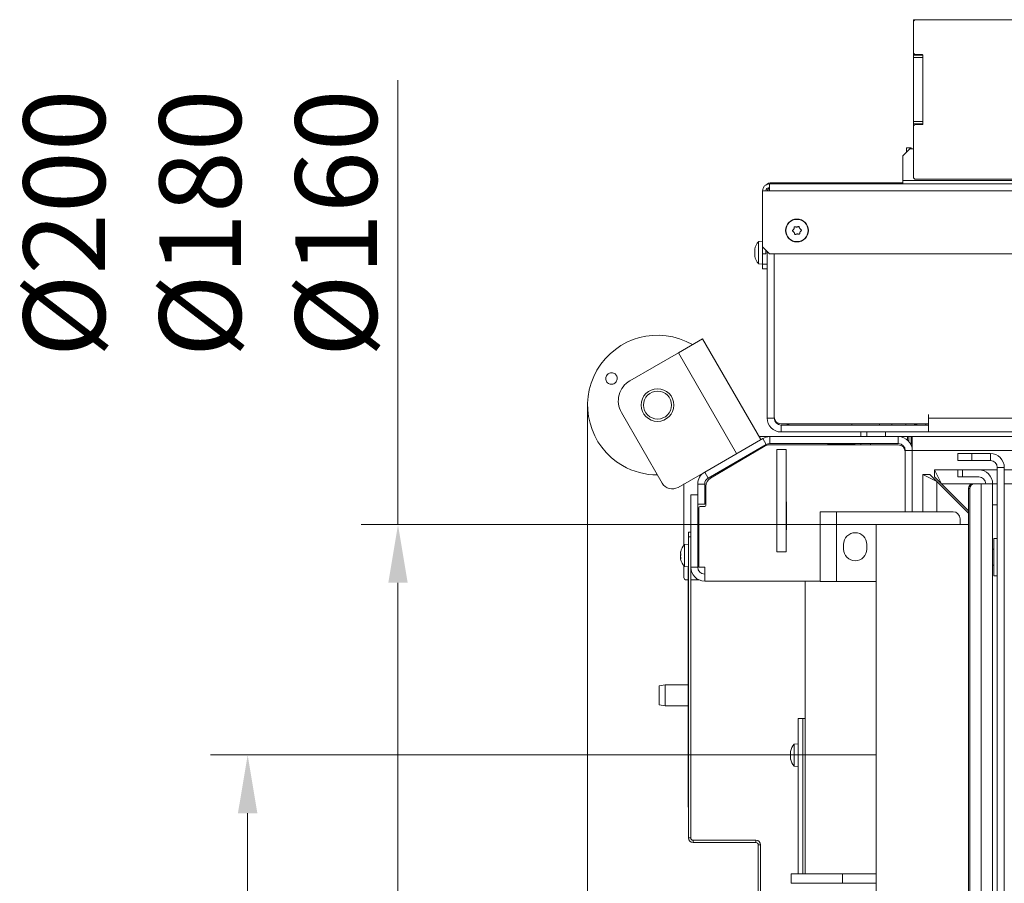
# Model space of a CAD drawing. Extents: x -3916 to -875, y -1106 to 1668.
# Drawn here: x -3916 to -3494, y -342 to 29 of the extents above; entities that cross this region are included whole.
import ezdxf

# ---------------------------------------------------------------- set-up
doc = ezdxf.new("R2010")
doc.units = 0
doc.header["$LTSCALE"] = 5
doc.layers.add('SLD-0', color=7, linetype='Continuous')
doc.styles.add('Brunner 2014', font='arial.ttf', dxfattribs={"height": 35})
doc.dimstyles.new('Brunner 2014', dxfattribs={"dimscale": 5, "dimtxt": 35, "dimasz": 5, "dimexe": 3.175, "dimexo": 0, "dimgap": 0.762, "dimtad": 1, "dimdec": 0, "dimrnd": 1e-08, "dimtxsty": 'Brunner 2014', "dimcen": 0.09, "dimdle": 10, "dimclrd": 7, "dimclre": 7, "dimclrt": 7, "dimadec": 1, "dimazin": 2, "dimtfac": 0.666667, "dimtdec": 0, "dimtmove": 0, "dimatfit": 3, "dimldrblk": 'Filled-1', "dimfxl": 1, "dimtolj": 1, "dimlwd": 5, "dimlwe": 5, "dimarcsym": 0})

# ---------------------------------------------------------------- blocks, each defined once
blk = doc.blocks.new('*D123')
at = {"layer": 'Defpoints', "color": 0, "lineweight": 5}
for p in [(-3672.46, -136.34), (-2516.77, -542.92), (-2516.77, -1089.91)]:
    blk.add_point(p, dxfattribs=at)
at = {"layer": 'SLD-0', "color": 7, "linetype": 'Continuous', "lineweight": 5}
for p, q in [((-3672.46, -136.34), (-3672.46, -1105.78)), ((-2516.77, -542.92), (-2516.77, -1105.78)), ((-3647.46, -1089.91), (-2541.77, -1089.91))]:
    blk.add_line(p, q, dxfattribs=at)
at = {"layer": 'SLD-0', "color": 7, "lineweight": 5}
for points in [[(-3647.46, -1085.74), (-3647.46, -1094.07), (-3672.46, -1089.91)], [(-2541.77, -1085.74), (-2541.77, -1094.07), (-2516.77, -1089.91)]]:
    blk.add_solid(points, dxfattribs=at)
at = {"layer": 'SLD-0', "color": 7, "lineweight": 5, "insert": (-3101.81, -1050.36), "char_height": 35, "attachment_point": 2, "style": 'Brunner 2014'}
blk.add_mtext('\\A1;1156', dxfattribs=at)
blk = doc.blocks.new('Filled-1')
at = {"color": 0}
for p, q in [((0, 0), (-1, 0.167)), ((-1, 0.167), (-1, -0.167)), ((-1, 0), (0, 0)), ((-1, -0.167), (0, 0))]:
    blk.add_line(p, q, dxfattribs=at)
at = {"color": 0, "flags": 128}
blk.add_lwpolyline([(-1, -0.167), (0, 0), (-1, 0.167), (-1, -0.167)], dxfattribs=at)
at = {"color": 0}
blk.add_solid([(-1, -0.167), (0, 0), (-1, 0.167), (-1, -0.167)], dxfattribs=at)
blk = doc.blocks.new('*D99')
at = {"layer": 'Defpoints', "color": 0, "lineweight": 5}
for p in [(-3753.85, -187.63), (-3548.61, -187.63), (-3548.61, -385.63)]:
    blk.add_point(p, dxfattribs=at)
at = {"layer": 'SLD-0', "color": 7, "linetype": 'Continuous', "lineweight": 5}
for p, q in [((-3753.85, -187.63), (-3753.85, 3.14)), ((-3548.61, -187.63), (-3769.72, -187.63)), ((-3753.85, -360.63), (-3753.85, -212.63)), ((-3548.61, -385.63), (-3769.72, -385.63))]:
    blk.add_line(p, q, dxfattribs=at)
at = {"layer": 'SLD-0', "color": 7, "lineweight": 5}
for points in [[(-3758.01, -212.63), (-3749.68, -212.63), (-3753.85, -187.63)], [(-3758.01, -360.63), (-3749.68, -360.63), (-3753.85, -385.63)]]:
    blk.add_solid(points, dxfattribs=at)
at = {"layer": 'SLD-0', "color": 7, "lineweight": 5, "insert": (-3914.6, -58.31), "char_height": 35, "attachment_point": 2, "rotation": 90, "style": 'Brunner 2014'}
blk.add_mtext('\\A1;%%C200\\P%%C180\\P%%C160', dxfattribs=at)
blk = doc.blocks.new('*D100')
at = {"color": 7, "linetype": 'Continuous', "lineweight": 5}
for p, q in [((-3548.61, -286.53), (-3834.26, -286.53)), ((-3818.38, -613.38), (-3818.38, -311.53)), ((-3593.41, -638.38), (-3834.26, -638.38))]:
    blk.add_line(p, q, dxfattribs=at)
at = {"color": 7, "lineweight": 5}
for points in [[(-3822.55, -311.53), (-3814.22, -311.53), (-3818.38, -286.53)], [(-3822.55, -613.38), (-3814.22, -613.38), (-3818.38, -638.38)]]:
    blk.add_solid(points, dxfattribs=at)
at = {"layer": 'Defpoints', "color": 0, "lineweight": 5}
for p in [(-3818.38, -286.53), (-3548.61, -286.53), (-3593.41, -638.38)]:
    blk.add_point(p, dxfattribs=at)
at = {"color": 7, "lineweight": 5, "insert": (-3840.07, -462.45), "char_height": 35, "attachment_point": 5, "rotation": 90, "style": 'Brunner 2014'}
blk.add_mtext('\\A1;352', dxfattribs=at)

msp = doc.modelspace()

# ---------------------------------------------------------------- linework, layer by layer
at = {"color": 30, "linetype": 'Continuous', "lineweight": 5}
for p, q in [((-3532.61, 29.12), (-3531.61, 29.12)), ((-3532.61, 28.12), (-3532.61, 29.12)), ((-3532.61, 29.12), (-3531.61, 29.12)), ((-3532.61, 28.12), (-3532.61, 29.12)), ((-3532.61, 28.12), (-3532.61, 15.12)), ((-3532.61, 28.12), (-3532.61, 15.12)), ((-2657.61, 29.12), (-3531.61, 29.12)), ((-3532.61, 13.82), (-3532.61, 15.12)), ((-3532.61, 13.82), (-3532.61, 15.12)), ((-3532.61, 12.82), (-3532.61, 13.82)), ((-3532.61, 13.82), (-3528.61, 13.82)), ((-3532.61, 12.82), (-3532.61, 13.82)), ((-3528.61, 12.82), (-3532.61, 12.82)), ((-3532.61, 12.82), (-3532.61, -14.58)), ((-3531.61, 14.12), (-3528.81, 14.12)), ((-3528.61, 13.92), (-3528.61, -15.68)), ((-3532.61, -14.58), (-3528.61, -14.58)), ((-3532.61, -15.58), (-3532.61, -14.58)), ((-3528.61, -15.58), (-3532.61, -15.58)), ((-3532.61, -16.88), (-3532.61, -15.58)), ((-3532.61, -16.88), (-3532.61, -38.38)), ((-3528.81, -15.88), (-3531.61, -15.88)), ((-3531.61, -39.38), (-2657.61, -39.38))]:
    msp.add_line(p, q, dxfattribs=at)
at = {"color": 7, "linetype": 'Continuous', "lineweight": 5}
for p, q in [((-3534.11, -26.38), (-3537.11, -29.38)), ((-3534.11, -26.38), (-3537.11, -29.38)), ((-3537.11, -29.38), (-3537.11, -39.88)), ((-3537.11, -29.38), (-3537.11, -39.88)), ((-3535.61, -25.88), (-3533.61, -25.88)), ((-3535.61, -27.88), (-3535.61, -25.88)), ((-3535.61, -27.88), (-3535.61, -25.88)), ((-3535.61, -25.88), (-3533.61, -25.88)), ((-3534.11, -26.38), (-3532.61, -26.38)), ((-3534.11, -26.38), (-3532.61, -26.38)), ((-3533.61, -25.88), (-3533.61, -26.38)), ((-3533.61, -25.88), (-3533.61, -26.38)), ((-3532.61, -25.88), (-3532.61, -26.38)), ((-3594.41, -41.38), (-2594.81, -41.38)), ((-3594.41, -41.38), (-3594.41, -44.38)), ((-3594.41, -41.38), (-3594.41, -44.38)), ((-3594.41, -41.38), (-2594.81, -41.38)), ((-3593.41, -40.88), (-3537.61, -40.88)), ((-3593.41, -40.88), (-3537.61, -40.88)), ((-2652.11, -39.88), (-3537.11, -39.88)), ((-3537.11, -41.38), (-3537.11, -39.88)), ((-3537.11, -41.38), (-3537.11, -39.88)), ((-2652.11, -39.88), (-3537.11, -39.88)), ((-3597.41, -44.38), (-3594.41, -44.38)), ((-3597.41, -44.38), (-3597.41, -68.38)), ((-3597.41, -44.38), (-3594.41, -44.38)), ((-3597.41, -44.38), (-3597.41, -68.38)), ((-2594.81, -44.38), (-3594.41, -44.38)), ((-2594.81, -44.38), (-3594.41, -44.38)), ((-3583.96, -60.72), (-3583.96, -60.72)), ((-3583.86, -62.22), (-3583.86, -62.22)), ((-3582.72, -59.88), (-3582.72, -59.88)), ((-3582.51, -62.88), (-3582.51, -62.88)), ((-3581.37, -60.54), (-3581.37, -60.54)), ((-3581.27, -62.04), (-3581.27, -62.04)), ((-3597.41, -65.98), (-3599.05, -66.12)), ((-3599.05, -66.12), (-3599.05, -75.64)), ((-3600.75, -69.39), (-3600.75, -69.39)), ((-3600.75, -70), (-3600.75, -70)), ((-3600.75, -70.26), (-3600.75, -70.26)), ((-3600.75, -71.5), (-3600.75, -71.5)), ((-3600.75, -71.75), (-3600.75, -71.75)), ((-3600.74, -69.4), (-3600.65, -69.4)), ((-3597.41, -68.38), (-3594.41, -71.38)), ((-3597.41, -71.38), (-3597.41, -68.38)), ((-3595.91, -71.38), (-3597.41, -71.38)), ((-3597.41, -75.88), (-3597.41, -71.38)), ((-3595.91, -69.88), (-3595.91, -71.38)), ((-3595.41, -70.38), (-3595.41, -141.88)), ((-2594.81, -71.38), (-3594.41, -71.38)), ((-3592.41, -141.38), (-3592.41, -71.38)), ((-3592.41, -71.38), (-3592.41, -141.88)), ((-3600.75, -72.32), (-3600.75, -72.32)), ((-3600.75, -72.37), (-3600.74, -72.37)), ((-3600.75, -72.37), (-3600.75, -72.37)), ((-3600.69, -72.36), (-3600.74, -72.36)), ((-3599.05, -75.64), (-3597.41, -75.78)), ((-3597.41, -75.88), (-3595.41, -75.88)), ((-3597.41, -77.88), (-3597.41, -75.88)), ((-3595.41, -77.88), (-3597.41, -77.88)), ((-3623.11, -107.85), (-3633.5, -113.85)), ((-3598.11, -151.15), (-3623.11, -107.85)), ((-3633.5, -113.85), (-3654.29, -125.85)), ((-3608.5, -157.15), (-3633.5, -113.85)), ((-3640.45, -169.82), (-3657.95, -139.51)), ((-3595.41, -141.88), (-3592.41, -141.88)), ((-3526.11, -140.38), (-3526.21, -140.38)), ((-3526.21, -140.38), (-3526.21, -144.38)), ((-3526.11, -141.88), (-3526.11, -140.38)), ((-3526.11, -141.88), (-2663.11, -141.88)), ((-3526.11, -144.88), (-3526.11, -141.88)), ((-3526.21, -144.38), (-3589.41, -144.38)), ((-3589.41, -147.88), (-3589.41, -144.88)), ((-3589.41, -144.88), (-3526.11, -144.88)), ((-3589.41, -147.88), (-3526.11, -147.88)), ((-3559.01, -144.38), (-3559.01, -144.88)), ((-3555.21, -147.88), (-3555.21, -149.88)), ((-3552.61, -149.88), (-3552.61, -147.88)), ((-3547.21, -144.88), (-3547.21, -144.38)), ((-3544.61, -149.88), (-3544.61, -147.88)), ((-3541.91, -144.88), (-3541.91, -144.38)), ((-3535.91, -144.88), (-3535.91, -144.38)), ((-3527.42, -144.88), (-3527.16, -144.38)), ((-3526.11, -147.88), (-3526.11, -144.88)), ((-2663.11, -147.88), (-3526.11, -147.88)), ((-3597.3, -150.68), (-3622.21, -165.06)), ((-3594.3, -149.88), (-3598.85, -149.88)), ((-3595.8, -153.28), (-3597.3, -150.68)), ((-3594.3, -149.88), (-3594.3, -152.88)), ((-3539.11, -149.88), (-3594.3, -149.88)), ((-3539.11, -152.88), (-3539.11, -149.88)), ((-3535.11, -149.88), (-3539.11, -149.88)), ((-3535.11, -151.41), (-3535.11, -149.88)), ((-3535.11, -149.88), (-3534.61, -149.88)), ((-3534.61, -149.88), (-3533.61, -149.88)), ((-3534.61, -149.88), (-3534.61, -151.91)), ((-3533.61, -152.88), (-3533.61, -149.88)), ((-3533.61, -149.88), (-3533.11, -149.88)), ((-3533.11, -149.88), (-3533.11, -155.88)), ((-3533.11, -149.88), (-2656.11, -149.88)), ((-3595.8, -153.28), (-3620.71, -167.66)), ((-3619.75, -167.72), (-3596.93, -154.21)), ((-3600.16, -156.13), (-3609.63, -161.59)), ((-3599.38, -155.34), (-3599.24, -155.58)), ((-3539.11, -152.88), (-3594.3, -152.88)), ((-3593.87, -153.38), (-3539.21, -153.38)), ((-3587.21, -155.38), (-3591.21, -155.38)), ((-3591.21, -155.38), (-3591.21, -199.38)), ((-3587.21, -155.38), (-3587.21, -199.38)), ((-3558.11, -153.18), (-3569.11, -153.18)), ((-3555.21, -152.88), (-3555.21, -153.38)), ((-3551.01, -153.38), (-3551.01, -152.88)), ((-3533.11, -155.88), (-3536.11, -155.88)), ((-3536.11, -182.13), (-3536.11, -155.88)), ((-3533.92, -152.88), (-3533.61, -152.88)), ((-3533.11, -152.88), (-3533.61, -152.88)), ((-3533.36, -152.88), (-3533.36, -154.16)), ((-3533.11, -155.88), (-2656.11, -155.88)), ((-3533.11, -155.88), (-3533.11, -182.13)), ((-3536.21, -156.38), (-3536.21, -182.13)), ((-3513.61, -160.13), (-3513.61, -157.13)), ((-3513.61, -157.13), (-3507.61, -157.13)), ((-3507.61, -160.13), (-3513.61, -160.13)), ((-3507.61, -157.13), (-3507.61, -160.13)), ((-3507.61, -157.13), (-3499.61, -157.13)), ((-3507.61, -160.13), (-3499.61, -160.13)), ((-3499.61, -160.13), (-3499.61, -157.13)), ((-3609.63, -161.59), (-3609.77, -161.34)), ((-3520.61, -170.13), (-3523.61, -164.13)), ((-3523.61, -167.13), (-3523.61, -164.13)), ((-3523.61, -164.13), (-3513.61, -164.13)), ((-3513.61, -167.13), (-3513.61, -164.13)), ((-3513.61, -164.13), (-3511.61, -164.13)), ((-3511.61, -164.13), (-3511.61, -167.13)), ((-3511.61, -164.13), (-3504.61, -164.13)), ((-3504.61, -164.13), (-3496.61, -164.13)), ((-3496.61, -163.13), (-3493.61, -163.13)), ((-3496.61, -401.13), (-3496.61, -163.13)), ((-3493.61, -401.13), (-3493.61, -163.13)), ((-3493.61, -164.13), (-3129.96, -164.13)), ((-3622.21, -165.06), (-3633.62, -171.65)), ((-3622.21, -165.06), (-3620.71, -167.66)), ((-3528.61, -182.13), (-3528.61, -166.13)), ((-3528.61, -166.13), (-3522.61, -169.13)), ((-3525.61, -166.13), (-3528.61, -166.13)), ((-3525.61, -166.13), (-3522.61, -169.13)), ((-3520.61, -170.13), (-3523.61, -167.13)), ((-3511.61, -167.13), (-3513.61, -167.13)), ((-3511.61, -167.13), (-3504.61, -167.13)), ((-3631.11, -170.2), (-3631.11, -196.42)), ((-3622.21, -170.26), (-3625.21, -170.26)), ((-3625.21, -170.26), (-3625.21, -178.8)), ((-3622.21, -170.26), (-3622.21, -178.8)), ((-3621.71, -179.38), (-3621.71, -171.16)), ((-3508.98, -182.76), (-3522.61, -169.13)), ((-3522.61, -182.13), (-3522.61, -169.13)), ((-3508.98, -181.76), (-3520.61, -170.13)), ((-3507.01, -170.13), (-3520.61, -170.13)), ((-3508.46, -172.13), (-3508.98, -172.13)), ((-3508.98, -172.13), (-3508.98, -401.13)), ((-3508.46, -172.13), (-3508.46, -401.13)), ((-3507.01, -170.13), (-3506.49, -170.13)), ((-3506.49, -170.13), (-3503.57, -170.13)), ((-3503.57, -170.13), (-3503.57, -403.13)), ((-3498.61, -170.13), (-3503.57, -170.13)), ((-3498.61, -170.13), (-3498.61, -403.13)), ((-3496.61, -170.13), (-3498.61, -170.13)), ((-2695.61, -170.13), (-3493.61, -170.13)), ((-3625.21, -174.88), (-3628.21, -174.88)), ((-3628.21, -205.88), (-3628.21, -174.88)), ((-3625.21, -205.88), (-3625.21, -178.8)), ((-3622.21, -178.8), (-3625.21, -178.8)), ((-3624.71, -180.38), (-3624.71, -205.88)), ((-3624.21, -179.88), (-3622.21, -179.88)), ((-3591.31, -177.88), (-3591.31, -189.88)), ((-3591.21, -177.88), (-3591.31, -177.88)), ((-3587.11, -177.88), (-3587.21, -177.88)), ((-3587.11, -189.88), (-3587.11, -177.88)), ((-3496.61, -179.13), (-3498.61, -179.13)), ((-3572.61, -212.13), (-3572.61, -182.13)), ((-3572.61, -182.13), (-3565.61, -182.13)), ((-3565.61, -182.13), (-3565.61, -212.13)), ((-3515.61, -182.13), (-3565.61, -182.13)), ((-3512.61, -187.63), (-3512.61, -185.13)), ((-3591.31, -189.88), (-3591.21, -189.88)), ((-3587.21, -189.88), (-3587.11, -189.88)), ((-3508.98, -187.63), (-3548.61, -187.63)), ((-3548.61, -286.53), (-3548.61, -187.63)), ((-3629.21, -190.88), (-3628.21, -190.88)), ((-3629.21, -192.88), (-3629.21, -190.88)), ((-3629.21, -192.88), (-3629.21, -322.13)), ((-3628.21, -192.88), (-3629.21, -192.88)), ((-3628.21, -192.88), (-3628.21, -322.13)), ((-3496.61, -193.66), (-3498.11, -193.66)), ((-3498.11, -194.73), (-3498.11, -193.66)), ((-3629.21, -195.98), (-3630.85, -196.12)), ((-3630.85, -196.12), (-3630.85, -205.64)), ((-3562.61, -196.13), (-3562.61, -198.13)), ((-3552.61, -198.13), (-3552.61, -196.13)), ((-3498.11, -198.23), (-3498.61, -198.23)), ((-3498.11, -209.66), (-3498.11, -194.73)), ((-3632.55, -199.43), (-3632.55, -199.43)), ((-3632.54, -199.43), (-3632.55, -199.43)), ((-3632.55, -199.83), (-3632.55, -199.83)), ((-3632.55, -200.47), (-3632.55, -200.47)), ((-3632.45, -200.47), (-3632.55, -200.47)), ((-3632.45, -200.47), (-3632.55, -200.47)), ((-3632.55, -201.28), (-3632.55, -201.28)), ((-3632.55, -201.93), (-3632.55, -201.93)), ((-3632.55, -202.33), (-3632.55, -202.33)), ((-3632.44, -202.28), (-3632.52, -202.28)), ((-3632.45, -199.06), (-3632.46, -199.06)), ((-3632.45, -202.31), (-3632.46, -202.31)), ((-3624.71, -198.78), (-3625.21, -198.78)), ((-3587.21, -199.38), (-3591.21, -199.38)), ((-3631.11, -205.33), (-3631.11, -210.38)), ((-3630.85, -205.64), (-3629.21, -205.78)), ((-3629.31, -308.88), (-3629.31, -205.77)), ((-3625.21, -205.88), (-3628.21, -205.88)), ((-3625.21, -202.98), (-3624.71, -202.98)), ((-3624.71, -205.88), (-3622.21, -205.88)), ((-3622.21, -211.88), (-3622.21, -205.88)), ((-3498.61, -205.03), (-3498.11, -205.03)), ((-3498.11, -209.66), (-3496.61, -209.66)), ((-3629.31, -211.38), (-3630.11, -211.38)), ((-3624.61, -211.38), (-3628.21, -211.38)), ((-3572.64, -211.88), (-3622.21, -211.88)), ((-3579.11, -323.31), (-3579.11, -211.88)), ((-3565.61, -212.13), (-3572.61, -212.13)), ((-3565.61, -212.13), (-3548.61, -212.13)), ((-3639.21, -256.38), (-3641.71, -256.82)), ((-3641.71, -264.94), (-3641.71, -256.82)), ((-3629.31, -256.38), (-3639.21, -256.38)), ((-3639.21, -256.38), (-3639.21, -265.38)), ((-3641.71, -264.94), (-3639.21, -265.38)), ((-3639.21, -265.38), (-3629.31, -265.38)), ((-3548.61, -385.63), (-3548.61, -286.53)), ((-3548.61, -286.53), (-3548.61, -286.53)), ((-3580.11, -337.63), (-3580.11, -291.37)), ((-3629.31, -308.88), (-3629.21, -308.88)), ((-3629.21, -322.13), (-3628.21, -322.13)), ((-3627.21, -323.13), (-3627.21, -324.13)), ((-3627.21, -323.13), (-3600.21, -323.13)), ((-3627.21, -324.13), (-3600.21, -324.13)), ((-3600.21, -324.13), (-3600.21, -323.13)), ((-3598.21, -325.13), (-3599.21, -325.13)), ((-3599.21, -325.13), (-3599.21, -354.13)), ((-3598.21, -325.13), (-3598.21, -354.13)), ((-3579.11, -337.63), (-3579.11, -323.31)), ((-3585.11, -337.63), (-3585.11, -341.63)), ((-3585.11, -337.63), (-3563.11, -337.63)), ((-3563.11, -337.63), (-3563.11, -341.63)), ((-3563.11, -337.63), (-3548.61, -337.63)), ((-3585.11, -341.63), (-3563.11, -341.63)), ((-3563.11, -341.63), (-3548.61, -341.63))]:
    msp.add_line(p, q, dxfattribs=at)
at = {"color": 8, "linetype": 'Continuous', "lineweight": 5}
for p, q in [((-3593.41, -40.88), (-3593.41, -41.38)), ((-3593.41, -40.88), (-3593.41, -41.38)), ((-3537.61, -41.38), (-3537.61, -40.88)), ((-3537.61, -41.38), (-3537.61, -40.88)), ((-3600.64, -69.29), (-3600.66, -69.29)), ((-3600.69, -72.37), (-3600.75, -72.37)), ((-3600.69, -72.37), (-3600.75, -72.37)), ((-3600.64, -72.62), (-3600.66, -72.62))]:
    msp.add_line(p, q, dxfattribs=at)
at = {"color": 5, "linetype": 'Continuous', "lineweight": 5}
for p, q in [((-3580.11, -270.87), (-3582.11, -270.87)), ((-3582.11, -337.63), (-3582.11, -270.87)), ((-3579.11, -270.87), (-3580.11, -270.87)), ((-3580.11, -337.63), (-3580.11, -270.87)), ((-3580.11, -291.37), (-3580.11, -270.87)), ((-3582.11, -281.7), (-3583.75, -281.84)), ((-3583.75, -281.84), (-3583.75, -291.35)), ((-3585.45, -285.15), (-3585.45, -285.15)), ((-3585.45, -285.54), (-3585.45, -285.54)), ((-3585.45, -286.21), (-3585.45, -286.21)), ((-3585.45, -286.98), (-3585.45, -286.98)), ((-3585.35, -286.98), (-3585.45, -286.98)), ((-3585.35, -286.98), (-3585.45, -286.98)), ((-3585.42, -285.21), (-3585.34, -285.21)), ((-3585.35, -285.18), (-3585.36, -285.18)), ((-3585.45, -287.66), (-3585.45, -287.66)), ((-3585.45, -288.04), (-3585.45, -288.04)), ((-3585.35, -288.42), (-3585.36, -288.42)), ((-3583.75, -291.35), (-3582.11, -291.5))]:
    msp.add_line(p, q, dxfattribs=at)
at = {"color": 7, "linetype": 'Continuous', "lineweight": 5, "flags": 128}
msp.add_lwpolyline([(-3537.61, -40.88), (-3537.22, -40.84), (-3537.11, -40.82)], dxfattribs=at)
msp.add_lwpolyline([(-3537.61, -40.88), (-3537.22, -40.84), (-3537.11, -40.82)], dxfattribs=at)
at = {"color": 7, "linetype": 'Continuous', "lineweight": 5}
for centre, radius in [((-3582.61, -61.38), 4.9), ((-3582.61, -61.38), 4.76), ((-3642.46, -136.34), 7), ((-3642.46, -136.34), 6)]:
    msp.add_circle(centre, radius, dxfattribs=at)
at = {"color": 30, "linetype": 'Continuous', "lineweight": 5}
for centre, radius, start, end in [((-3531.61, 28.12), 1, 90, 180), ((-3531.61, 28.12), 1, 90, 180), ((-3531.61, 15.12), 1, 180, 270), ((-3528.81, 13.92), 0.2, 0, 90), ((-3531.61, -16.88), 1, 90, 180), ((-3528.81, -15.68), 0.2, 270, 0), ((-3531.61, -38.38), 1, 180, 270)]:
    msp.add_arc(centre, radius, start, end, dxfattribs=at)
at = {"color": 7, "linetype": 'Continuous', "lineweight": 5}
for centre, radius, start, end in [((-3594.41, -44.38), 3, 90, 180), ((-3594.41, -44.38), 3, 90, 180), ((-3593.41, -44.88), 4, 90, 130.7112), ((-3593.41, -44.88), 4, 90, 130.7112), ((-3594.41, -44.38), 1.5, 90, 180), ((-3594.41, -44.38), 1.5, 90, 180), ((-3593.41, -44.88), 2, 120, 165.5225), ((-3593.41, -44.88), 2, 120, 165.5225), ((-3593.91, -70.88), 7, 137.1907, 167.4545), ((-3593.91, -70.88), 7, 192.5206, 222.8093), ((-3642.46, -136.34), 30, 60, 240), ((-3649.29, -134.51), 10, 120, 210), ((-3589.41, -141.88), 6, 180, 270), ((-3589.41, -141.38), 3, 180, 270), ((-3589.41, -141.88), 3, 180, 270), ((-3585.58, -142.88), 2, 228.5904, 270), ((-3532.71, -141.88), 3, 270, 303.5573), ((-3532.61, -141.88), 3, 270, 303.5573), ((-3594.3, -155.88), 6, 90, 120), ((-3539.11, -155.88), 6, 0, 90), ((-3593.87, -159.38), 6, 90, 120.6087), ((-3594.3, -155.88), 3, 90, 120), ((-3569.11, -152.68), 0.5, 203.5782, 270), ((-3558.11, -152.68), 0.5, 270, 336.4218), ((-3539.21, -156.38), 3, 0, 90), ((-3539.11, -155.88), 3, 0, 90), ((-3499.61, -163.13), 6, 0, 90), ((-3499.61, -163.13), 3, 0, 90), ((-3642.46, -136.34), 30, 240, 270), ((-3504.61, -170.13), 6, 0, 90), ((-3619.21, -170.26), 6, 120, 180), ((-3619.21, -170.26), 3, 120, 180), ((-3617.71, -171.16), 4, 120.6087, 180), ((-3504.61, -170.13), 3, 0, 90), ((-3636.12, -167.32), 5, 210, 300), ((-3507, -172.11), 1.98, 90.4419, 180.4352), ((-3506.48, -172.11), 1.98, 90.4419, 180.4352), ((-3624.21, -180.38), 0.5, 90, 180), ((-3622.21, -179.38), 0.5, 270, 0), ((-3515.61, -185.13), 3, 0, 90), ((-3557.61, -196.13), 5, 0, 180), ((-3625.71, -200.88), 7, 137.1907, 166.7438), ((-3557.61, -198.13), 5, 180, 0), ((-3625.71, -200.88), 7, 193.216, 222.8093), ((-3622.21, -205.88), 6, 180, 270), ((-3622.21, -205.88), 3, 180, 270), ((-3630.11, -210.38), 1, 180, 270), ((-3627.21, -322.13), 2, 180, 270), ((-3627.21, -322.13), 1, 180, 270), ((-3600.21, -325.13), 2, 0, 90), ((-3600.21, -325.13), 1, 0, 90)]:
    msp.add_arc(centre, radius, start, end, dxfattribs=at)
at = {"color": 5, "linetype": 'Continuous', "lineweight": 5}
for start, end in [(137.1907, 166.6712), (193.2885, 222.8093)]:
    msp.add_arc((-3578.61, -286.6), 7, start, end, dxfattribs=at)
at = {"color": 7, "linetype": 'Continuous', "lineweight": 5}
for points, knots in [([(-3584.44, -61.67), (-3584.46, -61.66), (-3584.49, -61.63), (-3584.53, -61.57), (-3584.54, -61.5), (-3584.53, -61.44), (-3584.5, -61.38), (-3584.47, -61.35), (-3584.46, -61.34)], [0, 0, 0, 0, 0.173551, 0.347889, 0.518434, 0.685848, 0.853527, 1, 1, 1, 1]), ([(-3584.46, -61.34), (-3584.39, -61.28), (-3584.25, -61.16), (-3584.09, -60.95), (-3584, -60.79), (-3583.96, -60.72)], [0, 0, 0, 0, 0.339552, 0.688699, 1, 1, 1, 1]), ([(-3583.86, -62.22), (-3583.91, -62.14), (-3584.02, -61.99), (-3584.22, -61.81), (-3584.37, -61.71), (-3584.44, -61.67)], [0, 0, 0, 0, 0.339256, 0.688611, 1, 1, 1, 1]), ([(-3583.96, -60.72), (-3583.92, -60.64), (-3583.85, -60.46), (-3583.79, -60.2), (-3583.78, -60.03), (-3583.78, -59.94)], [0, 0, 0, 0, 0.339256, 0.68861, 1, 1, 1, 1]), ([(-3583.57, -62.96), (-3583.59, -62.87), (-3583.62, -62.69), (-3583.72, -62.44), (-3583.81, -62.29), (-3583.86, -62.22)], [0, 0, 0, 0, 0.339577, 0.688751, 1, 1, 1, 1]), ([(-3583.78, -59.94), (-3583.77, -59.92), (-3583.77, -59.88), (-3583.74, -59.82), (-3583.68, -59.77), (-3583.62, -59.75), (-3583.56, -59.74), (-3583.52, -59.75), (-3583.5, -59.76)], [0, 0, 0, 0, 0.173655, 0.347991, 0.518533, 0.685946, 0.853626, 1, 1, 1, 1]), ([(-3583.27, -63.1), (-3583.29, -63.11), (-3583.33, -63.13), (-3583.4, -63.13), (-3583.47, -63.11), (-3583.52, -63.07), (-3583.56, -63.02), (-3583.57, -62.98), (-3583.57, -62.96)], [0, 0, 0, 0, 0.173602, 0.347939, 0.518483, 0.685896, 0.853576, 1, 1, 1, 1]), ([(-3583.5, -59.76), (-3583.42, -59.79), (-3583.25, -59.85), (-3582.98, -59.89), (-3582.8, -59.88), (-3582.72, -59.88)], [0, 0, 0, 0, 0.3395648, 0.6887252, 1, 1, 1, 1]), ([(-3582.51, -62.88), (-3582.6, -62.89), (-3582.79, -62.91), (-3583.04, -62.99), (-3583.2, -63.07), (-3583.27, -63.1)], [0, 0, 0, 0, 0.3392744, 0.6886494, 1, 1, 1, 1]), ([(-3582.72, -59.88), (-3582.62, -59.87), (-3582.44, -59.85), (-3582.18, -59.77), (-3582.03, -59.69), (-3581.95, -59.65)], [0, 0, 0, 0, 0.3392744, 0.6886494, 1, 1, 1, 1]), ([(-3581.72, -63), (-3581.81, -62.97), (-3581.98, -62.91), (-3582.25, -62.87), (-3582.43, -62.87), (-3582.51, -62.88)], [0, 0, 0, 0, 0.339565, 0.688725, 1, 1, 1, 1]), ([(-3581.95, -59.65), (-3581.94, -59.65), (-3581.92, -59.64), (-3581.89, -59.63), (-3581.86, -59.63), (-3581.82, -59.63), (-3581.79, -59.64), (-3581.76, -59.65), (-3581.73, -59.67), (-3581.71, -59.69), (-3581.69, -59.72), (-3581.67, -59.74), (-3581.66, -59.77), (-3581.66, -59.79), (-3581.66, -59.8)], [0, 0, 0, 0, 0.085601, 0.173614, 0.259511, 0.348006, 0.432038, 0.518599, 0.601123, 0.686035, 0.768722, 0.853716, 0.926135, 1, 1, 1, 1]), ([(-3581.45, -62.81), (-3581.45, -62.84), (-3581.46, -62.88), (-3581.49, -62.94), (-3581.54, -62.99), (-3581.6, -63.01), (-3581.67, -63.02), (-3581.7, -63), (-3581.72, -63)], [0, 0, 0, 0, 0.173655, 0.347991, 0.518533, 0.685946, 0.853626, 1, 1, 1, 1]), ([(-3581.66, -59.8), (-3581.64, -59.89), (-3581.6, -60.07), (-3581.51, -60.32), (-3581.41, -60.47), (-3581.37, -60.54)], [0, 0, 0, 0, 0.339577, 0.688751, 1, 1, 1, 1]), ([(-3581.27, -62.04), (-3581.3, -62.12), (-3581.38, -62.29), (-3581.44, -62.56), (-3581.44, -62.73), (-3581.45, -62.81)], [0, 0, 0, 0, 0.339256, 0.68861, 1, 1, 1, 1]), ([(-3581.37, -60.54), (-3581.31, -60.62), (-3581.2, -60.76), (-3581, -60.95), (-3580.86, -61.04), (-3580.79, -61.09)], [0, 0, 0, 0, 0.339256, 0.688611, 1, 1, 1, 1]), ([(-3580.77, -61.42), (-3580.83, -61.48), (-3580.97, -61.6), (-3581.14, -61.81), (-3581.23, -61.96), (-3581.27, -62.04)], [0, 0, 0, 0, 0.3395524, 0.6886993, 1, 1, 1, 1]), ([(-3580.79, -61.09), (-3580.77, -61.1), (-3580.73, -61.13), (-3580.7, -61.19), (-3580.69, -61.25), (-3580.69, -61.32), (-3580.72, -61.38), (-3580.75, -61.4), (-3580.77, -61.42)], [0, 0, 0, 0, 0.1735505, 0.347889, 0.5184341, 0.6858476, 0.8535271, 1, 1, 1, 1]), ([(-3600.75, -69.39), (-3600.75, -69.39), (-3600.74, -69.4), (-3600.71, -69.37), (-3600.68, -69.31), (-3600.66, -69.29)], [0, 0, 0, 0, 0.339274, 0.688649, 1, 1, 1, 1]), ([(-3600.66, -69.48), (-3600.68, -69.57), (-3600.72, -69.75), (-3600.74, -70.02), (-3600.75, -70.18), (-3600.75, -70.26)], [0, 0, 0, 0, 0.339577, 0.688751, 1, 1, 1, 1]), ([(-3600.75, -70.26), (-3600.75, -70.34), (-3600.74, -70.51), (-3600.71, -70.72), (-3600.68, -70.84), (-3600.66, -70.9)], [0, 0, 0, 0, 0.339256, 0.688611, 1, 1, 1, 1]), ([(-3600.71, -70.74), (-3600.71, -70.75), (-3600.73, -70.83), (-3600.74, -71.01), (-3600.75, -71.18), (-3600.75, -71.26)], [0, 0, 0, 0, 0.065301, 0.559488, 1, 1, 1, 1]), ([(-3600.75, -71.5), (-3600.75, -71.41), (-3600.74, -71.25), (-3600.72, -71.06), (-3600.69, -70.96), (-3600.68, -70.92)], [0, 0, 0, 0, 0.382268, 0.7759152, 1, 1, 1, 1]), ([(-3600.66, -71.23), (-3600.68, -71.27), (-3600.72, -71.37), (-3600.74, -71.55), (-3600.75, -71.69), (-3600.75, -71.75)], [0, 0, 0, 0, 0.3395524, 0.6886993, 1, 1, 1, 1]), ([(-3600.75, -71.75), (-3600.75, -71.83), (-3600.74, -71.99), (-3600.71, -72.24), (-3600.68, -72.41), (-3600.66, -72.49)], [0, 0, 0, 0, 0.339256, 0.68861, 1, 1, 1, 1]), ([(-3600.66, -69.29), (-3600.66, -69.28), (-3600.66, -69.28), (-3600.65, -69.28), (-3600.65, -69.28), (-3600.64, -69.29), (-3600.64, -69.3), (-3600.64, -69.32), (-3600.64, -69.34), (-3600.65, -69.36), (-3600.65, -69.39), (-3600.65, -69.42), (-3600.66, -69.45), (-3600.66, -69.47), (-3600.66, -69.48)], [0, 0, 0, 0, 0.0856012, 0.1736138, 0.2595107, 0.3480061, 0.432038, 0.5185991, 0.6011227, 0.6860352, 0.7687216, 0.8537158, 0.9261345, 1, 1, 1, 1]), ([(-3600.66, -70.9), (-3600.66, -70.91), (-3600.65, -70.95), (-3600.64, -71.01), (-3600.64, -71.08), (-3600.64, -71.14), (-3600.65, -71.19), (-3600.66, -71.22), (-3600.66, -71.23)], [0, 0, 0, 0, 0.173551, 0.347889, 0.518434, 0.685848, 0.853527, 1, 1, 1, 1]), ([(-3600.72, -72.26), (-3600.73, -72.26), (-3600.75, -72.27), (-3600.75, -72.3), (-3600.75, -72.32)], [0, 0, 0, 0, 0.481948, 1, 1, 1, 1]), ([(-3600.66, -72.62), (-3600.68, -72.58), (-3600.72, -72.49), (-3600.74, -72.41), (-3600.75, -72.38), (-3600.75, -72.37)], [0, 0, 0, 0, 0.339565, 0.688725, 1, 1, 1, 1]), ([(-3600.66, -72.49), (-3600.66, -72.51), (-3600.65, -72.55), (-3600.64, -72.61), (-3600.64, -72.64), (-3600.64, -72.66), (-3600.65, -72.65), (-3600.66, -72.63), (-3600.66, -72.62)], [0, 0, 0, 0, 0.173655, 0.347991, 0.518533, 0.685946, 0.853626, 1, 1, 1, 1]), ([(-3663.41, -122.78), (-3663.16, -122.66), (-3662.65, -122.43), (-3661.8, -122.42), (-3661.01, -122.69), (-3660.36, -123.2), (-3659.92, -123.92), (-3659.74, -124.74), (-3659.84, -125.59), (-3660.21, -126.36), (-3660.8, -126.97), (-3661.56, -127.35), (-3662.39, -127.45), (-3663.2, -127.28), (-3663.91, -126.83), (-3664.43, -126.17), (-3664.7, -125.37), (-3664.69, -124.52), (-3664.4, -123.72), (-3663.94, -123.12), (-3663.56, -122.87), (-3663.41, -122.78)], [0, 0, 0, 0, 0.053648, 0.107295, 0.160977, 0.214731, 0.268558, 0.322403, 0.376153, 0.429724, 0.48317, 0.536659, 0.590319, 0.644129, 0.697977, 0.751772, 0.805489, 0.859146, 0.912768, 0.966375, 1, 1, 1, 1]), ([(-3632.55, -199.43), (-3632.55, -199.4), (-3632.54, -199.34), (-3632.51, -199.22), (-3632.48, -199.11), (-3632.46, -199.06)], [0, 0, 0, 0, 0.339256, 0.688611, 1, 1, 1, 1]), ([(-3632.46, -199.15), (-3632.48, -199.23), (-3632.52, -199.4), (-3632.54, -199.63), (-3632.55, -199.77), (-3632.55, -199.83)], [0, 0, 0, 0, 0.339552, 0.688699, 1, 1, 1, 1]), ([(-3632.55, -199.83), (-3632.55, -199.89), (-3632.54, -200.02), (-3632.51, -200.16), (-3632.48, -200.23), (-3632.46, -200.26)], [0, 0, 0, 0, 0.339256, 0.68861, 1, 1, 1, 1]), ([(-3632.52, -200.88), (-3632.53, -200.82), (-3632.55, -200.7), (-3632.55, -200.56), (-3632.55, -200.47)], [0, 0, 0, 0, 0.4304802, 1, 1, 1, 1]), ([(-3632.46, -200.58), (-3632.48, -200.65), (-3632.52, -200.79), (-3632.54, -201.03), (-3632.55, -201.2), (-3632.55, -201.28)], [0, 0, 0, 0, 0.339565, 0.688725, 1, 1, 1, 1]), ([(-3632.55, -201.28), (-3632.55, -201.37), (-3632.54, -201.55), (-3632.51, -201.82), (-3632.48, -202), (-3632.46, -202.08)], [0, 0, 0, 0, 0.339274, 0.688649, 1, 1, 1, 1]), ([(-3632.52, -202.28), (-3632.53, -202.23), (-3632.55, -202.1), (-3632.55, -201.99), (-3632.55, -201.93)], [0, 0, 0, 0, 0.430433, 1, 1, 1, 1]), ([(-3632.46, -202.31), (-3632.48, -202.3), (-3632.52, -202.27), (-3632.54, -202.28), (-3632.55, -202.31), (-3632.55, -202.33)], [0, 0, 0, 0, 0.339577, 0.688751, 1, 1, 1, 1]), ([(-3632.55, -202.33), (-3632.55, -202.36), (-3632.55, -202.39), (-3632.53, -202.46), (-3632.53, -202.48)], [0, 0, 0, 0, 0.681833, 1, 1, 1, 1]), ([(-3632.46, -199.06), (-3632.46, -199.05), (-3632.45, -199.02), (-3632.44, -199.01), (-3632.44, -199.02), (-3632.44, -199.05), (-3632.45, -199.1), (-3632.46, -199.13), (-3632.46, -199.15)], [0, 0, 0, 0, 0.173551, 0.347889, 0.518434, 0.685848, 0.853527, 1, 1, 1, 1]), ([(-3632.46, -200.26), (-3632.46, -200.27), (-3632.45, -200.29), (-3632.44, -200.34), (-3632.44, -200.41), (-3632.44, -200.47), (-3632.45, -200.53), (-3632.46, -200.57), (-3632.46, -200.58)], [0, 0, 0, 0, 0.173655, 0.347991, 0.518533, 0.685946, 0.853626, 1, 1, 1, 1]), ([(-3632.46, -202.08), (-3632.46, -202.1), (-3632.45, -202.15), (-3632.44, -202.21), (-3632.44, -202.26), (-3632.44, -202.3), (-3632.45, -202.32), (-3632.46, -202.31), (-3632.46, -202.31)], [0, 0, 0, 0, 0.173602, 0.347939, 0.518483, 0.685896, 0.853576, 1, 1, 1, 1])]:
    msp.add_open_spline(points, degree=3, knots=knots, dxfattribs=at)
at = {"color": 5, "linetype": 'Continuous', "lineweight": 5}
for points, knots in [([(-3585.42, -284.98), (-3585.43, -285.01), (-3585.45, -285.08), (-3585.45, -285.12), (-3585.45, -285.15)], [0, 0, 0, 0, 0.409257, 1, 1, 1, 1]), ([(-3585.45, -285.15), (-3585.45, -285.17), (-3585.44, -285.21), (-3585.41, -285.21), (-3585.38, -285.19), (-3585.36, -285.18)], [0, 0, 0, 0, 0.3392563, 0.6886114, 1, 1, 1, 1]), ([(-3585.45, -285.54), (-3585.45, -285.47), (-3585.45, -285.36), (-3585.43, -285.24), (-3585.42, -285.19)], [0, 0, 0, 0, 0.633775, 1, 1, 1, 1]), ([(-3585.36, -285.41), (-3585.38, -285.5), (-3585.42, -285.68), (-3585.44, -285.95), (-3585.45, -286.13), (-3585.45, -286.21)], [0, 0, 0, 0, 0.339552, 0.688699, 1, 1, 1, 1]), ([(-3585.42, -285.79), (-3585.43, -285.76), (-3585.45, -285.69), (-3585.45, -285.59), (-3585.45, -285.54)], [0, 0, 0, 0, 0.40345, 1, 1, 1, 1]), ([(-3585.45, -286.21), (-3585.45, -286.29), (-3585.44, -286.47), (-3585.41, -286.71), (-3585.38, -286.85), (-3585.36, -286.91)], [0, 0, 0, 0, 0.339256, 0.68861, 1, 1, 1, 1]), ([(-3585.45, -286.98), (-3585.45, -286.9), (-3585.45, -286.76), (-3585.43, -286.64), (-3585.42, -286.6)], [0, 0, 0, 0, 0.649957, 1, 1, 1, 1]), ([(-3585.42, -287.4), (-3585.43, -287.34), (-3585.45, -287.2), (-3585.45, -287.07), (-3585.45, -286.98)], [0, 0, 0, 0, 0.403402, 1, 1, 1, 1]), ([(-3585.36, -287.23), (-3585.38, -287.27), (-3585.42, -287.33), (-3585.44, -287.48), (-3585.45, -287.6), (-3585.45, -287.66)], [0, 0, 0, 0, 0.339565, 0.688725, 1, 1, 1, 1]), ([(-3585.36, -285.18), (-3585.36, -285.18), (-3585.35, -285.17), (-3585.34, -285.19), (-3585.34, -285.24), (-3585.34, -285.29), (-3585.35, -285.35), (-3585.36, -285.39), (-3585.36, -285.41)], [0, 0, 0, 0, 0.173551, 0.347889, 0.518434, 0.685848, 0.853527, 1, 1, 1, 1]), ([(-3585.36, -286.91), (-3585.36, -286.93), (-3585.35, -286.97), (-3585.34, -287.04), (-3585.34, -287.1), (-3585.34, -287.16), (-3585.35, -287.21), (-3585.36, -287.22), (-3585.36, -287.23)], [0, 0, 0, 0, 0.173655, 0.347991, 0.518533, 0.685946, 0.853626, 1, 1, 1, 1]), ([(-3585.45, -287.66), (-3585.45, -287.72), (-3585.44, -287.86), (-3585.41, -288.09), (-3585.38, -288.25), (-3585.36, -288.33)], [0, 0, 0, 0, 0.339274, 0.688649, 1, 1, 1, 1]), ([(-3585.36, -288.42), (-3585.38, -288.36), (-3585.42, -288.25), (-3585.44, -288.12), (-3585.45, -288.07), (-3585.45, -288.04)], [0, 0, 0, 0, 0.3395769, 0.6887506, 1, 1, 1, 1]), ([(-3585.36, -288.33), (-3585.36, -288.35), (-3585.35, -288.39), (-3585.34, -288.44), (-3585.34, -288.46), (-3585.34, -288.47), (-3585.35, -288.45), (-3585.36, -288.43), (-3585.36, -288.42)], [0, 0, 0, 0, 0.173602, 0.347939, 0.518483, 0.685896, 0.853576, 1, 1, 1, 1])]:
    msp.add_open_spline(points, degree=3, knots=knots, dxfattribs=at)

# ---------------------------------------------------------------- dimensions: what is measured, and where the dimension line sits
at = {"lineweight": 5}
dim = msp.add_linear_dim(base=(-3818.38, -286.53), p1=(-3593.41, -638.38), p2=(-3548.61, -286.53), angle=90, dimstyle='Brunner 2014', dxfattribs=at)
dim.commit()
dim.dimension.update_dxf_attribs({"geometry": '*D100', "text_midpoint": (-3840.07, -462.45)})
at = {"layer": 'SLD-0', "color": 7, "lineweight": 5}
dim = msp.add_linear_dim(base=(-3753.85, -187.63), p1=(-3548.61, -385.63), p2=(-3548.61, -187.63), angle=90, text='%%C200\\P%%C180\\P%%C160', dimstyle='Brunner 2014', dxfattribs=at)
dim.commit()
dim.dimension.update_dxf_attribs({"geometry": '*D99', "text_midpoint": (-3753.85, -58.31), "dimtype": 160})
dim = msp.add_linear_dim(base=(-2516.77, -1089.91), p1=(-3672.46, -136.34), p2=(-2516.77, -542.92), dimstyle='Brunner 2014', dxfattribs=at)
dim.commit()
dim.dimension.update_dxf_attribs({"geometry": '*D123', "text_midpoint": (-3101.81, -1089.91), "dimtype": 160})

doc.saveas('drawing.dxf')
